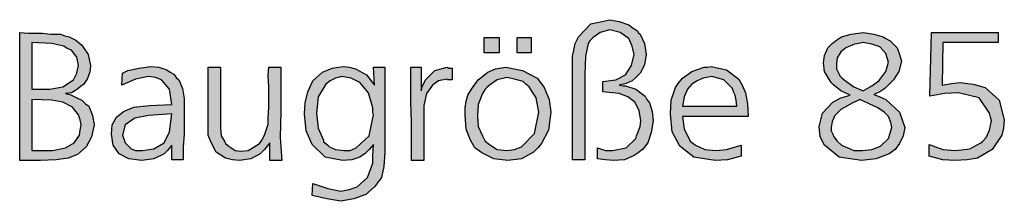
# Model space of a CAD drawing. Units: millimetres. Extents: x -142 to 6994, y -77 to 5141.
# Drawn here: x 528 to 893, y 1408 to 1475 of the extents above; entities that cross this region are included whole.
import ezdxf

# ---------------------------------------------------------------- set-up
doc = ezdxf.new("R2010")
doc.units = ezdxf.units.MM
doc.layers.add('1', color=7, linetype='Continuous')

msp = doc.modelspace()

# ---------------------------------------------------------------- hatches: boundary and pattern name
at = {"layer": '1', "linetype": 'Continuous'}
for points in [[(742.54, 1423.72), (742.54, 1427.81), (745.42, 1426.86), (747.99, 1426.86), (753.12, 1427.81), (756.65, 1431.26), (756.97, 1432.2), (757.61, 1433.77), (758.25, 1435.66), (758.57, 1437.86), (757.93, 1441.63), (756.33, 1444.77), (753.76, 1446.65), (750.56, 1447.91), (747.99, 1448.22), (744.46, 1448.54), (744.46, 1452.31), (749.27, 1452.93), (752.8, 1454.82), (755.04, 1458.27), (756.01, 1462.36), (755.37, 1465.5), (754.08, 1468.33), (750.88, 1470.52), (747.03, 1471.47), (743.5, 1470.52), (740.93, 1468.64), (739.65, 1467.38), (739.01, 1466.44), (738.05, 1461.73), (737.73, 1454.82), (737.73, 1423.41), (733.24, 1423.41), (733.24, 1448.85), (733.24, 1456.39), (733.24, 1459.84), (733.24, 1461.73), (733.56, 1463.3), (734.2, 1466.44), (735.48, 1468.95), (739.97, 1473.67), (747.03, 1475.24), (750.56, 1474.61), (754.08, 1473.35), (755.69, 1472.09), (757.29, 1471.15), (757.61, 1470.52), (758.25, 1469.9), (759.85, 1466.44), (760.5, 1462.36), (759.85, 1458.59), (758.25, 1455.45), (756.65, 1453.88), (755.37, 1452.62), (753.12, 1451.68), (750.56, 1451.05), (751.84, 1450.74), (752.8, 1450.74), (756.65, 1449.48), (760.18, 1446.97), (760.82, 1445.71), (761.78, 1444.45), (762.74, 1441.31), (763.06, 1437.86), (762.42, 1433.46), (761.14, 1429.69), (760.18, 1428.43), (759.21, 1427.18), (757.61, 1425.92), (756.01, 1424.98), (752.48, 1423.41), (748.31, 1423.09), (745.42, 1423.41)], [(700.53, 1468.64), (705.98, 1468.64), (705.98, 1462.99), (700.53, 1462.99)], [(712.71, 1468.64), (717.85, 1468.64), (717.85, 1462.99), (712.71, 1462.99)], [(866.32, 1470.52), (891.01, 1470.52), (891.01, 1466.76), (870.49, 1466.76), (870.17, 1451.05), (873.7, 1451.68), (876.9, 1451.99), (881.71, 1451.36), (886.2, 1450.11), (891.33, 1445.4), (893.26, 1438.17), (892.94, 1435.03), (892.3, 1432.52), (888.77, 1427.18), (883.32, 1424.04), (879.47, 1423.41), (874.98, 1423.09), (870.49, 1423.41), (865.36, 1424.67), (865.36, 1429.06), (870.49, 1427.18), (875.3, 1426.86), (880.43, 1427.49), (884.6, 1429.69), (885.24, 1430.32), (886.52, 1431.58), (887.81, 1434.4), (888.45, 1437.86), (888.13, 1439.11), (887.81, 1440.68), (883.96, 1446.34), (876.26, 1448.22), (871.13, 1447.91), (865.68, 1446.97)], [(602.72, 1457.65), (602.72, 1442.26), (602.72, 1437.86), (602.72, 1435.03), (603.04, 1432.2), (604.32, 1430.01), (604.65, 1429.38), (605.29, 1428.75), (605.61, 1428.43), (606.25, 1428.12), (608.17, 1426.86), (610.42, 1426.55), (612.98, 1426.86), (615.23, 1428.12), (616.19, 1428.75), (617.15, 1429.38), (618.11, 1430.63), (619.08, 1432.52), (619.72, 1434.4), (620.36, 1436.6), (620.36, 1438.8), (620.68, 1442.88), (620.68, 1446.02), (620.68, 1450.42), (620.36, 1454.51), (620.68, 1457.65), (625.17, 1457.65), (625.17, 1441.31), (624.85, 1431.58), (625.49, 1423.09), (621, 1423.09), (621, 1429.69), (619.08, 1427.18), (617.47, 1425.61), (613.95, 1423.72), (609.78, 1423.09), (607.21, 1423.41), (604.65, 1424.04), (601.12, 1426.24), (599.19, 1430.01), (598.23, 1432.52), (598.23, 1436.29), (598.23, 1439.43), (598.23, 1445.71), (598.23, 1457.65)], [(677.12, 1457.65), (677.12, 1448.85), (677.44, 1450.42), (678.72, 1452.93), (682.25, 1456.39), (686.74, 1457.65), (687.38, 1457.33), (688.66, 1457.33), (688.66, 1452.93), (687.06, 1452.93), (686.74, 1453.25), (683.53, 1452.62), (681.29, 1451.05), (679.04, 1447.91), (678.08, 1443.51), (678.08, 1440.37), (678.08, 1435.03), (678.08, 1423.09), (673.59, 1423.09), (673.59, 1429.06), (673.59, 1437.54), (673.27, 1444.77), (673.27, 1451.68), (673.27, 1453.88), (673.27, 1457.65)]]:
    msp.add_hatch(color=3, dxfattribs=at).paths.add_polyline_path(points)
h = msp.add_hatch(color=3, dxfattribs=at)
h.paths.add_polyline_path([(536.02, 1423.09), (528.32, 1423.09), (528.32, 1470.52), (531.53, 1470.21), (536.66, 1470.21), (539.87, 1469.9), (543.4, 1469.9), (545, 1469.27), (546.6, 1468.95), (549.17, 1467.7), (551.41, 1465.81), (553.66, 1462.36), (554.62, 1458.27), (554.3, 1455.76), (553.34, 1453.25), (552.7, 1452.31), (552.05, 1451.36), (550.77, 1450.42), (549.81, 1449.48), (547.56, 1448.22), (545.32, 1447.91), (546.92, 1447.59), (547.56, 1447.28), (549.49, 1446.34), (551.41, 1445.4), (552.7, 1444.14), (553.98, 1443.2), (555.26, 1439.74), (555.9, 1436.29), (554.94, 1431.89), (553.02, 1428.12), (549.81, 1425.29), (546.28, 1424.04), (541.79, 1423.41)])
h.paths.add_polyline_path([(532.81, 1445.71), (532.81, 1426.86), (540.51, 1426.86), (545.32, 1427.81), (548.53, 1429.69), (550.45, 1432.52), (550.77, 1434.4), (551.09, 1436.29), (550.77, 1438.17), (550.13, 1440.06), (547.88, 1442.88), (544.36, 1444.77), (540.19, 1445.4)], flags=16)
h.paths.add_polyline_path([(532.81, 1466.76), (532.81, 1449.48), (536.98, 1449.48), (539.55, 1449.48), (544.36, 1450.42), (548.21, 1452.93), (548.85, 1454.19), (549.49, 1455.45), (549.81, 1456.7), (550.13, 1458.27), (549.49, 1461.42), (547.56, 1463.93), (545.96, 1464.56), (544.68, 1465.5), (540.19, 1466.44)], flags=16)
h = msp.add_hatch(color=3, dxfattribs=at)
h.paths.add_polyline_path([(844.84, 1447.59), (847.08, 1446.65), (849.32, 1445.71), (854.46, 1441), (856.38, 1435.34), (855.74, 1432.2), (854.46, 1429.38), (852.85, 1427.18), (850.61, 1425.61), (845.8, 1423.72), (840.35, 1423.09), (832.01, 1424.35), (826.56, 1428.75), (824.95, 1431.89), (824.63, 1435.66), (825.92, 1440.68), (829.76, 1444.77), (832.65, 1446.34), (836.18, 1447.28), (832.65, 1448.85), (830.08, 1451.05), (829.12, 1451.99), (828.48, 1452.93), (826.56, 1456.08), (826.24, 1459.22), (826.56, 1462.04), (827.84, 1464.87), (828.48, 1465.5), (829.44, 1466.44), (831.05, 1467.7), (832.97, 1468.95), (836.5, 1469.9), (840.99, 1470.52), (844.84, 1469.9), (848.36, 1468.95), (849.32, 1468.33), (850.93, 1467.38), (852.21, 1466.13), (853.49, 1464.87), (854.46, 1462.36), (855.1, 1459.84), (854.13, 1456.08), (852.21, 1452.93), (850.61, 1451.36), (849, 1449.79), (847.08, 1448.54)])
h.paths.add_polyline_path([(839.7, 1445.71), (838.42, 1445.08), (837.14, 1444.45), (832.65, 1441.94), (830.4, 1439.74), (829.44, 1437.54), (829.12, 1435.34), (829.12, 1434.09), (829.76, 1432.83), (830.08, 1431.89), (831.37, 1430.32), (832.97, 1428.75), (835.21, 1427.81), (837.46, 1426.86), (840.67, 1426.86), (844.19, 1427.18), (847.4, 1428.43), (850.29, 1431.26), (851.57, 1435.34), (851.25, 1437.23), (850.29, 1439.43), (848.68, 1441), (846.44, 1442.57), (843.23, 1444.14)], flags=16)
h.paths.add_polyline_path([(840.99, 1448.85), (844.19, 1450.74), (846.76, 1452.62), (849.32, 1456.08), (850.29, 1459.53), (849.32, 1462.67), (847.08, 1465.18), (844.19, 1466.13), (840.99, 1466.76), (839.38, 1466.44), (837.78, 1466.13), (834.57, 1464.87), (832.65, 1463.3), (831.37, 1461.1), (831.05, 1458.9), (831.05, 1457.02), (832.01, 1455.13), (832.33, 1454.51), (832.97, 1453.88), (833.93, 1452.93), (835.21, 1451.99), (837.46, 1450.42)], flags=16)
h = msp.add_hatch(color=3, dxfattribs=at)
h.paths.add_polyline_path([(588.93, 1423.41), (584.76, 1423.41), (584.76, 1428.75), (583.16, 1426.86), (581.88, 1425.61), (578.03, 1423.72), (573.54, 1423.09), (568.73, 1423.72), (565.2, 1425.61), (562.96, 1428.75), (562.32, 1432.83), (562.64, 1436.29), (564.24, 1439.11), (566.81, 1441.31), (570.65, 1442.88), (576.43, 1443.51), (584.76, 1443.83), (583.8, 1449.48), (580.92, 1452.93), (578.67, 1453.88), (576.1, 1454.19), (571.29, 1453.25), (566.16, 1451.05), (566.48, 1455.45), (567.13, 1455.76), (568.41, 1456.39), (572.58, 1457.33), (576.75, 1457.96), (579.95, 1457.65), (582.84, 1456.7), (584.12, 1455.76), (585.4, 1455.13), (586.37, 1453.88), (587.33, 1452.93), (588.61, 1449.79), (589.25, 1446.02), (589.25, 1444.45), (589.25, 1439.43), (589.25, 1432.83), (588.93, 1428.12)])
h.paths.add_polyline_path([(584.76, 1440.37), (576.1, 1439.74), (570.97, 1438.8), (567.45, 1436.29), (566.48, 1432.52), (567.45, 1429.69), (569.69, 1427.49), (571.29, 1426.86), (573.86, 1426.86), (578.03, 1427.49), (581.88, 1429.69), (583.8, 1433.77)], flags=16)
h = msp.add_hatch(color=3, dxfattribs=at)
h.paths.add_polyline_path([(659.8, 1451.05), (659.48, 1457.65), (663.65, 1457.65), (663.65, 1426.24), (663.33, 1420.9), (662.37, 1416.81), (659.8, 1413.36), (656.6, 1410.53), (652.11, 1408.96), (647.3, 1408.02), (642.17, 1408.96), (636.71, 1410.22), (637.03, 1414.61), (642.49, 1412.73), (647.3, 1411.79), (650.5, 1412.42), (653.39, 1413.36), (657.24, 1416.81), (659.16, 1422.15), (659.16, 1424.67), (659.48, 1429.06), (657.88, 1427.18), (656.28, 1425.61), (655.31, 1424.98), (654.35, 1424.35), (651.46, 1423.41), (647.94, 1423.09), (641.52, 1424.35), (636.71, 1429.06), (634.47, 1434.09), (633.83, 1440.37), (634.15, 1444.45), (635.11, 1448.54), (637.03, 1452.62), (640.56, 1455.76), (644.09, 1457.33), (648.26, 1457.96), (650.5, 1457.65), (652.75, 1457.02), (656.92, 1454.82)])
h.paths.add_polyline_path([(647.62, 1454.19), (646.33, 1453.88), (645.37, 1453.56), (643.45, 1452.62), (641.84, 1451.36), (638.96, 1446.65), (638.32, 1440.68), (638.96, 1435.03), (640.88, 1430.63), (640.88, 1430.01), (641.84, 1429.38), (642.49, 1428.75), (643.13, 1428.12), (645.37, 1427.18), (648.58, 1426.86), (650.82, 1426.86), (653.07, 1427.81), (657.88, 1432.2), (659.48, 1440.06), (659.16, 1441), (659.16, 1442.57), (657.56, 1448.22), (654.35, 1451.99), (651.14, 1453.56)], flags=16)
h = msp.add_hatch(color=3, dxfattribs=at)
h.paths.add_polyline_path([(708.55, 1457.65), (714.64, 1456.39), (720.09, 1453.56), (721.37, 1451.99), (722.66, 1450.11), (724.58, 1445.71), (725.22, 1441), (724.26, 1434.4), (721.69, 1429.38), (720.41, 1427.81), (718.81, 1426.24), (714.32, 1423.72), (709.19, 1423.09), (704.06, 1423.72), (699.57, 1425.92), (697, 1427.81), (695.4, 1430.63), (693.79, 1434.72), (693.47, 1440.06), (693.47, 1442.57), (693.79, 1445.08), (694.44, 1447.28), (695.72, 1449.48), (698.28, 1452.93), (701.81, 1455.76), (704.7, 1457.02)])
h.paths.add_polyline_path([(708.87, 1453.88), (705.34, 1452.93), (702.45, 1451.05), (701.49, 1450.11), (700.85, 1449.48), (700.21, 1448.54), (699.89, 1447.91), (698.28, 1443.83), (697.96, 1439.74), (698.28, 1435.66), (699.89, 1432.2), (700.85, 1430.32), (702.45, 1429.06), (705.34, 1427.18), (708.87, 1426.86), (711.75, 1427.18), (714.32, 1428.12), (719.13, 1433.15), (720.73, 1441), (719.77, 1446.34), (717.2, 1450.42), (715.92, 1451.36), (714.96, 1452.31), (711.75, 1453.25)], flags=16)
h = msp.add_hatch(color=3, dxfattribs=at)
h.paths.add_polyline_path([(798.34, 1439.43), (773.96, 1439.43), (774.61, 1434.72), (776.21, 1431.58), (776.85, 1430.32), (778.78, 1428.75), (782.3, 1427.18), (786.47, 1426.86), (790.32, 1427.18), (795.77, 1428.75), (795.77, 1424.67), (790.64, 1423.41), (786.15, 1423.09), (778.13, 1424.35), (773, 1428.43), (770.12, 1433.77), (769.48, 1440.37), (769.8, 1445.4), (771.4, 1450.11), (772.36, 1451.68), (773.96, 1453.56), (777.49, 1456.08), (781.98, 1457.65), (783.26, 1457.65), (784.55, 1457.96), (790.32, 1456.7), (794.81, 1453.25), (796.09, 1451.05), (797.37, 1448.22), (798.02, 1444.14)])
h.paths.add_polyline_path([(773.96, 1443.2), (794.17, 1443.2), (793.85, 1445.4), (793.53, 1447.28), (792.88, 1448.54), (792.56, 1449.79), (790.96, 1451.36), (789.36, 1452.93), (787.11, 1453.56), (784.87, 1454.19), (781.66, 1453.56), (779.42, 1452.62), (779.1, 1452.31), (778.45, 1451.99), (777.81, 1451.68), (777.49, 1451.36), (776.53, 1450.42), (775.89, 1449.48), (774.61, 1446.65)], flags=16)

# ---------------------------------------------------------------- linework, layer by layer
at = {"layer": '1', "color": 3, "linetype": 'Continuous'}
for p, q in [((739.97, 1473.67), (747.03, 1475.24)), ((747.03, 1475.24), (750.56, 1474.61)), ((750.56, 1474.61), (754.08, 1473.35)), ((735.48, 1468.95), (739.97, 1473.67)), ((747.03, 1471.47), (743.5, 1470.52)), ((750.88, 1470.52), (747.03, 1471.47)), ((754.08, 1473.35), (755.69, 1472.09)), ((755.69, 1472.09), (757.29, 1471.15)), ((757.29, 1471.15), (757.61, 1470.52)), ((528.32, 1470.52), (531.53, 1470.21)), ((528.32, 1423.09), (528.32, 1470.52)), ((531.53, 1470.21), (536.66, 1470.21)), ((536.66, 1470.21), (539.87, 1469.9)), ((539.87, 1469.9), (543.4, 1469.9)), ((543.4, 1469.9), (545, 1469.27)), ((545, 1469.27), (546.6, 1468.95)), ((546.6, 1468.95), (549.17, 1467.7)), ((549.17, 1467.7), (551.41, 1465.81)), ((700.53, 1462.99), (700.53, 1468.64)), ((700.53, 1468.64), (705.98, 1468.64)), ((705.98, 1468.64), (705.98, 1462.99)), ((712.71, 1462.99), (712.71, 1468.64)), ((712.71, 1468.64), (717.85, 1468.64)), ((717.85, 1468.64), (717.85, 1462.99)), ((734.2, 1466.44), (735.48, 1468.95)), ((739.65, 1467.38), (739.01, 1466.44)), ((740.93, 1468.64), (739.65, 1467.38)), ((743.5, 1470.52), (740.93, 1468.64)), ((754.08, 1468.33), (750.88, 1470.52)), ((755.37, 1465.5), (754.08, 1468.33)), ((757.61, 1470.52), (758.25, 1469.9)), ((758.25, 1469.9), (759.85, 1466.44)), ((829.44, 1466.44), (831.05, 1467.7)), ((831.05, 1467.7), (832.97, 1468.95)), ((832.97, 1468.95), (836.5, 1469.9)), ((836.5, 1469.9), (840.99, 1470.52)), ((840.99, 1470.52), (844.84, 1469.9)), ((844.84, 1469.9), (848.36, 1468.95)), ((848.36, 1468.95), (849.32, 1468.33)), ((849.32, 1468.33), (850.93, 1467.38)), ((850.93, 1467.38), (852.21, 1466.13)), ((865.68, 1446.97), (866.32, 1470.52)), ((866.32, 1470.52), (891.01, 1470.52)), ((891.01, 1470.52), (891.01, 1466.76)), ((540.19, 1466.44), (532.81, 1466.76)), ((532.81, 1466.76), (532.81, 1449.48)), ((544.68, 1465.5), (540.19, 1466.44)), ((545.96, 1464.56), (544.68, 1465.5)), ((547.56, 1463.93), (545.96, 1464.56)), ((549.49, 1461.42), (547.56, 1463.93)), ((551.41, 1465.81), (553.66, 1462.36)), ((733.56, 1463.3), (734.2, 1466.44)), ((739.01, 1466.44), (738.05, 1461.73)), ((756.01, 1462.36), (755.37, 1465.5)), ((759.85, 1466.44), (760.5, 1462.36)), ((826.56, 1462.04), (827.84, 1464.87)), ((827.84, 1464.87), (828.48, 1465.5)), ((828.48, 1465.5), (829.44, 1466.44)), ((834.57, 1464.87), (832.65, 1463.3)), ((837.78, 1466.13), (834.57, 1464.87)), ((839.38, 1466.44), (837.78, 1466.13)), ((840.99, 1466.76), (839.38, 1466.44)), ((844.19, 1466.13), (840.99, 1466.76)), ((847.08, 1465.18), (844.19, 1466.13)), ((849.32, 1462.67), (847.08, 1465.18)), ((852.21, 1466.13), (853.49, 1464.87)), ((853.49, 1464.87), (854.46, 1462.36)), ((870.49, 1466.76), (870.17, 1451.05)), ((891.01, 1466.76), (870.49, 1466.76)), ((550.13, 1458.27), (549.49, 1461.42)), ((553.66, 1462.36), (554.62, 1458.27)), ((705.98, 1462.99), (700.53, 1462.99)), ((717.85, 1462.99), (712.71, 1462.99)), ((733.24, 1461.73), (733.56, 1463.3)), ((733.24, 1459.84), (733.24, 1461.73)), ((733.24, 1456.39), (733.24, 1459.84)), ((738.05, 1461.73), (737.73, 1454.82)), ((755.04, 1458.27), (756.01, 1462.36)), ((760.5, 1462.36), (759.85, 1458.59)), ((826.24, 1459.22), (826.56, 1462.04)), ((831.37, 1461.1), (831.05, 1458.9)), ((832.65, 1463.3), (831.37, 1461.1)), ((850.29, 1459.53), (849.32, 1462.67)), ((855.1, 1459.84), (854.13, 1456.08)), ((854.46, 1462.36), (855.1, 1459.84)), ((549.49, 1455.45), (549.81, 1456.7)), ((549.81, 1456.7), (550.13, 1458.27)), ((554.62, 1458.27), (554.3, 1455.76)), ((567.13, 1455.76), (568.41, 1456.39)), ((568.41, 1456.39), (572.58, 1457.33)), ((572.58, 1457.33), (576.75, 1457.96)), ((576.75, 1457.96), (579.95, 1457.65)), ((579.95, 1457.65), (582.84, 1456.7)), ((582.84, 1456.7), (584.12, 1455.76)), ((598.23, 1457.65), (602.72, 1457.65)), ((598.23, 1445.71), (598.23, 1457.65)), ((602.72, 1457.65), (602.72, 1442.26)), ((620.36, 1454.51), (620.68, 1457.65)), ((620.68, 1457.65), (625.17, 1457.65)), ((625.17, 1457.65), (625.17, 1441.31)), ((640.56, 1455.76), (644.09, 1457.33)), ((644.09, 1457.33), (648.26, 1457.96)), ((648.26, 1457.96), (650.5, 1457.65)), ((650.5, 1457.65), (652.75, 1457.02)), ((652.75, 1457.02), (656.92, 1454.82)), ((659.48, 1457.65), (663.65, 1457.65)), ((659.8, 1451.05), (659.48, 1457.65)), ((663.65, 1457.65), (663.65, 1426.24)), ((673.27, 1457.65), (677.12, 1457.65)), ((673.27, 1453.88), (673.27, 1457.65)), ((677.12, 1457.65), (677.12, 1448.85)), ((678.72, 1452.93), (682.25, 1456.39)), ((682.25, 1456.39), (686.74, 1457.65)), ((686.74, 1457.65), (687.38, 1457.33)), ((687.38, 1457.33), (688.66, 1457.33)), ((688.66, 1457.33), (688.66, 1452.93)), ((701.81, 1455.76), (704.7, 1457.02)), ((704.7, 1457.02), (708.55, 1457.65)), ((708.55, 1457.65), (714.64, 1456.39)), ((714.64, 1456.39), (720.09, 1453.56)), ((733.24, 1448.85), (733.24, 1456.39)), ((752.8, 1454.82), (755.04, 1458.27)), ((759.85, 1458.59), (758.25, 1455.45)), ((777.49, 1456.08), (781.98, 1457.65)), ((781.98, 1457.65), (783.26, 1457.65)), ((783.26, 1457.65), (784.55, 1457.96)), ((784.55, 1457.96), (790.32, 1456.7)), ((790.32, 1456.7), (794.81, 1453.25)), ((826.56, 1456.08), (826.24, 1459.22)), ((831.05, 1458.9), (831.05, 1457.02)), ((831.05, 1457.02), (832.01, 1455.13)), ((849.32, 1456.08), (850.29, 1459.53)), ((544.36, 1450.42), (548.21, 1452.93)), ((548.21, 1452.93), (548.85, 1454.19)), ((548.85, 1454.19), (549.49, 1455.45)), ((553.34, 1453.25), (552.7, 1452.31)), ((554.3, 1455.76), (553.34, 1453.25)), ((566.16, 1451.05), (566.48, 1455.45)), ((571.29, 1453.25), (566.16, 1451.05)), ((566.48, 1455.45), (567.13, 1455.76)), ((576.1, 1454.19), (571.29, 1453.25)), ((578.67, 1453.88), (576.1, 1454.19)), ((580.92, 1452.93), (578.67, 1453.88)), ((583.8, 1449.48), (580.92, 1452.93)), ((584.12, 1455.76), (585.4, 1455.13)), ((585.4, 1455.13), (586.37, 1453.88)), ((586.37, 1453.88), (587.33, 1452.93)), ((587.33, 1452.93), (588.61, 1449.79)), ((620.68, 1450.42), (620.36, 1454.51)), ((635.11, 1448.54), (637.03, 1452.62)), ((637.03, 1452.62), (640.56, 1455.76)), ((643.45, 1452.62), (641.84, 1451.36)), ((645.37, 1453.56), (643.45, 1452.62)), ((646.33, 1453.88), (645.37, 1453.56)), ((647.62, 1454.19), (646.33, 1453.88)), ((651.14, 1453.56), (647.62, 1454.19)), ((654.35, 1451.99), (651.14, 1453.56)), ((656.92, 1454.82), (659.8, 1451.05)), ((673.27, 1451.68), (673.27, 1453.88)), ((677.44, 1450.42), (678.72, 1452.93)), ((683.53, 1452.62), (681.29, 1451.05)), ((686.74, 1453.25), (683.53, 1452.62)), ((687.06, 1452.93), (686.74, 1453.25)), ((688.66, 1452.93), (687.06, 1452.93)), ((695.72, 1449.48), (698.28, 1452.93)), ((698.28, 1452.93), (701.81, 1455.76)), ((705.34, 1452.93), (702.45, 1451.05)), ((708.87, 1453.88), (705.34, 1452.93)), ((711.75, 1453.25), (708.87, 1453.88)), ((714.96, 1452.31), (711.75, 1453.25)), ((720.09, 1453.56), (721.37, 1451.99)), ((737.73, 1454.82), (737.73, 1423.41)), ((744.46, 1452.31), (749.27, 1452.93)), ((749.27, 1452.93), (752.8, 1454.82)), ((755.37, 1452.62), (753.12, 1451.68)), ((756.65, 1453.88), (755.37, 1452.62)), ((758.25, 1455.45), (756.65, 1453.88)), ((772.36, 1451.68), (773.96, 1453.56)), ((773.96, 1453.56), (777.49, 1456.08)), ((779.42, 1452.62), (779.1, 1452.31)), ((781.66, 1453.56), (779.42, 1452.62)), ((784.87, 1454.19), (781.66, 1453.56)), ((787.11, 1453.56), (784.87, 1454.19)), ((789.36, 1452.93), (787.11, 1453.56)), ((790.96, 1451.36), (789.36, 1452.93)), ((794.81, 1453.25), (796.09, 1451.05)), ((828.48, 1452.93), (826.56, 1456.08)), ((829.12, 1451.99), (828.48, 1452.93)), ((832.01, 1455.13), (832.33, 1454.51)), ((832.33, 1454.51), (832.97, 1453.88)), ((832.97, 1453.88), (833.93, 1452.93)), ((833.93, 1452.93), (835.21, 1451.99)), ((844.19, 1450.74), (846.76, 1452.62)), ((846.76, 1452.62), (849.32, 1456.08)), ((852.21, 1452.93), (850.61, 1451.36)), ((854.13, 1456.08), (852.21, 1452.93)), ((532.81, 1449.48), (536.98, 1449.48)), ((536.98, 1449.48), (539.55, 1449.48)), ((539.55, 1449.48), (544.36, 1450.42)), ((549.81, 1449.48), (547.56, 1448.22)), ((550.77, 1450.42), (549.81, 1449.48)), ((552.05, 1451.36), (550.77, 1450.42)), ((552.7, 1452.31), (552.05, 1451.36)), ((584.76, 1443.83), (583.8, 1449.48)), ((588.61, 1449.79), (589.25, 1446.02)), ((620.68, 1446.02), (620.68, 1450.42)), ((641.84, 1451.36), (638.96, 1446.65)), ((657.56, 1448.22), (654.35, 1451.99)), ((673.27, 1444.77), (673.27, 1451.68)), ((677.12, 1448.85), (677.44, 1450.42)), ((681.29, 1451.05), (679.04, 1447.91)), ((694.44, 1447.28), (695.72, 1449.48)), ((700.85, 1449.48), (700.21, 1448.54)), ((701.49, 1450.11), (700.85, 1449.48)), ((702.45, 1451.05), (701.49, 1450.11)), ((715.92, 1451.36), (714.96, 1452.31)), ((717.2, 1450.42), (715.92, 1451.36)), ((719.77, 1446.34), (717.2, 1450.42)), ((721.37, 1451.99), (722.66, 1450.11)), ((722.66, 1450.11), (724.58, 1445.71)), ((733.24, 1423.41), (733.24, 1448.85)), ((744.46, 1448.54), (744.46, 1452.31)), ((753.12, 1451.68), (750.56, 1451.05)), ((750.56, 1451.05), (751.84, 1450.74)), ((751.84, 1450.74), (752.8, 1450.74)), ((752.8, 1450.74), (756.65, 1449.48)), ((756.65, 1449.48), (760.18, 1446.97)), ((769.8, 1445.4), (771.4, 1450.11)), ((771.4, 1450.11), (772.36, 1451.68)), ((775.89, 1449.48), (774.61, 1446.65)), ((776.53, 1450.42), (775.89, 1449.48)), ((777.49, 1451.36), (776.53, 1450.42)), ((777.81, 1451.68), (777.49, 1451.36)), ((778.45, 1451.99), (777.81, 1451.68)), ((779.1, 1452.31), (778.45, 1451.99)), ((792.56, 1449.79), (790.96, 1451.36)), ((792.88, 1448.54), (792.56, 1449.79)), ((796.09, 1451.05), (797.37, 1448.22)), ((830.08, 1451.05), (829.12, 1451.99)), ((832.65, 1448.85), (830.08, 1451.05)), ((836.18, 1447.28), (832.65, 1448.85)), ((835.21, 1451.99), (837.46, 1450.42)), ((837.46, 1450.42), (840.99, 1448.85)), ((840.99, 1448.85), (844.19, 1450.74)), ((849, 1449.79), (847.08, 1448.54)), ((850.61, 1451.36), (849, 1449.79)), ((870.17, 1451.05), (873.7, 1451.68)), ((873.7, 1451.68), (876.9, 1451.99)), ((876.9, 1451.99), (881.71, 1451.36)), ((881.71, 1451.36), (886.2, 1450.11)), ((886.2, 1450.11), (891.33, 1445.4)), ((540.19, 1445.4), (532.81, 1445.71)), ((532.81, 1445.71), (532.81, 1426.86)), ((544.36, 1444.77), (540.19, 1445.4)), ((547.56, 1448.22), (545.32, 1447.91)), ((545.32, 1447.91), (546.92, 1447.59)), ((546.92, 1447.59), (547.56, 1447.28)), ((547.56, 1447.28), (549.49, 1446.34)), ((549.49, 1446.34), (551.41, 1445.4)), ((551.41, 1445.4), (552.7, 1444.14)), ((589.25, 1446.02), (589.25, 1444.45)), ((598.23, 1439.43), (598.23, 1445.71)), ((620.68, 1442.88), (620.68, 1446.02)), ((634.15, 1444.45), (635.11, 1448.54)), ((638.96, 1446.65), (638.32, 1440.68)), ((659.16, 1442.57), (657.56, 1448.22)), ((679.04, 1447.91), (678.08, 1443.51)), ((693.79, 1445.08), (694.44, 1447.28)), ((699.89, 1447.91), (698.28, 1443.83)), ((700.21, 1448.54), (699.89, 1447.91)), ((720.73, 1441), (719.77, 1446.34)), ((724.58, 1445.71), (725.22, 1441)), ((747.99, 1448.22), (744.46, 1448.54)), ((750.56, 1447.91), (747.99, 1448.22)), ((753.76, 1446.65), (750.56, 1447.91)), ((756.33, 1444.77), (753.76, 1446.65)), ((760.18, 1446.97), (760.82, 1445.71)), ((760.82, 1445.71), (761.78, 1444.45)), ((769.48, 1440.37), (769.8, 1445.4)), ((774.61, 1446.65), (773.96, 1443.2)), ((793.53, 1447.28), (792.88, 1448.54)), ((793.85, 1445.4), (793.53, 1447.28)), ((794.17, 1443.2), (793.85, 1445.4)), ((797.37, 1448.22), (798.02, 1444.14)), ((829.76, 1444.77), (832.65, 1446.34)), ((832.65, 1446.34), (836.18, 1447.28)), ((839.7, 1445.71), (838.42, 1445.08)), ((843.23, 1444.14), (839.7, 1445.71)), ((847.08, 1448.54), (844.84, 1447.59)), ((844.84, 1447.59), (847.08, 1446.65)), ((847.08, 1446.65), (849.32, 1445.71)), ((849.32, 1445.71), (854.46, 1441)), ((871.13, 1447.91), (865.68, 1446.97)), ((876.26, 1448.22), (871.13, 1447.91)), ((883.96, 1446.34), (876.26, 1448.22)), ((887.81, 1440.68), (883.96, 1446.34)), ((891.33, 1445.4), (893.26, 1438.17)), ((547.88, 1442.88), (544.36, 1444.77)), ((550.13, 1440.06), (547.88, 1442.88)), ((552.7, 1444.14), (553.98, 1443.2)), ((553.98, 1443.2), (555.26, 1439.74)), ((566.81, 1441.31), (570.65, 1442.88)), ((570.65, 1442.88), (576.43, 1443.51)), ((576.43, 1443.51), (584.76, 1443.83)), ((589.25, 1444.45), (589.25, 1439.43)), ((602.72, 1442.26), (602.72, 1437.86)), ((620.36, 1438.8), (620.68, 1442.88)), ((633.83, 1440.37), (634.15, 1444.45)), ((659.16, 1441), (659.16, 1442.57)), ((673.59, 1437.54), (673.27, 1444.77)), ((678.08, 1443.51), (678.08, 1440.37)), ((693.47, 1442.57), (693.79, 1445.08)), ((693.47, 1440.06), (693.47, 1442.57)), ((698.28, 1443.83), (697.96, 1439.74)), ((757.93, 1441.63), (756.33, 1444.77)), ((758.57, 1437.86), (757.93, 1441.63)), ((761.78, 1444.45), (762.74, 1441.31)), ((773.96, 1443.2), (794.17, 1443.2)), ((798.02, 1444.14), (798.34, 1439.43)), ((825.92, 1440.68), (829.76, 1444.77)), ((832.65, 1441.94), (830.4, 1439.74)), ((837.14, 1444.45), (832.65, 1441.94)), ((838.42, 1445.08), (837.14, 1444.45)), ((846.44, 1442.57), (843.23, 1444.14)), ((848.68, 1441), (846.44, 1442.57)), ((550.77, 1438.17), (550.13, 1440.06)), ((551.09, 1436.29), (550.77, 1438.17)), ((555.26, 1439.74), (555.9, 1436.29)), ((562.64, 1436.29), (564.24, 1439.11)), ((564.24, 1439.11), (566.81, 1441.31)), ((570.97, 1438.8), (567.45, 1436.29)), ((576.1, 1439.74), (570.97, 1438.8)), ((584.76, 1440.37), (576.1, 1439.74)), ((583.8, 1433.77), (584.76, 1440.37)), ((589.25, 1439.43), (589.25, 1432.83)), ((598.23, 1436.29), (598.23, 1439.43)), ((602.72, 1437.86), (602.72, 1435.03)), ((620.36, 1436.6), (620.36, 1438.8)), ((625.17, 1441.31), (624.85, 1431.58)), ((634.47, 1434.09), (633.83, 1440.37)), ((638.32, 1440.68), (638.96, 1435.03)), ((657.88, 1432.2), (659.48, 1440.06)), ((659.48, 1440.06), (659.16, 1441)), ((678.08, 1440.37), (678.08, 1435.03)), ((693.79, 1434.72), (693.47, 1440.06)), ((697.96, 1439.74), (698.28, 1435.66)), ((719.13, 1433.15), (720.73, 1441)), ((725.22, 1441), (724.26, 1434.4)), ((758.25, 1435.66), (758.57, 1437.86)), ((763.06, 1437.86), (762.42, 1433.46)), ((762.74, 1441.31), (763.06, 1437.86)), ((770.12, 1433.77), (769.48, 1440.37)), ((773.96, 1439.43), (774.61, 1434.72)), ((798.34, 1439.43), (773.96, 1439.43)), ((824.63, 1435.66), (825.92, 1440.68)), ((830.4, 1439.74), (829.44, 1437.54)), ((850.29, 1439.43), (848.68, 1441)), ((851.25, 1437.23), (850.29, 1439.43)), ((854.46, 1441), (856.38, 1435.34)), ((888.13, 1439.11), (887.81, 1440.68)), ((887.81, 1434.4), (888.45, 1437.86)), ((888.45, 1437.86), (888.13, 1439.11)), ((893.26, 1438.17), (892.94, 1435.03)), ((550.45, 1432.52), (550.77, 1434.4)), ((550.77, 1434.4), (551.09, 1436.29)), ((555.9, 1436.29), (554.94, 1431.89)), ((562.32, 1432.83), (562.64, 1436.29)), ((567.45, 1436.29), (566.48, 1432.52)), ((598.23, 1432.52), (598.23, 1436.29)), ((602.72, 1435.03), (603.04, 1432.2)), ((619.08, 1432.52), (619.72, 1434.4)), ((619.72, 1434.4), (620.36, 1436.6)), ((638.96, 1435.03), (640.88, 1430.63)), ((673.59, 1429.06), (673.59, 1437.54)), ((678.08, 1435.03), (678.08, 1423.09)), ((695.4, 1430.63), (693.79, 1434.72)), ((698.28, 1435.66), (699.89, 1432.2)), ((724.26, 1434.4), (721.69, 1429.38)), ((757.61, 1433.77), (758.25, 1435.66)), ((774.61, 1434.72), (776.21, 1431.58)), ((824.95, 1431.89), (824.63, 1435.66)), ((829.44, 1437.54), (829.12, 1435.34)), ((829.12, 1435.34), (829.12, 1434.09)), ((850.29, 1431.26), (851.57, 1435.34)), ((851.57, 1435.34), (851.25, 1437.23)), ((856.38, 1435.34), (855.74, 1432.2)), ((886.52, 1431.58), (887.81, 1434.4)), ((892.94, 1435.03), (892.3, 1432.52)), ((548.53, 1429.69), (550.45, 1432.52)), ((554.94, 1431.89), (553.02, 1428.12)), ((562.96, 1428.75), (562.32, 1432.83)), ((566.48, 1432.52), (567.45, 1429.69)), ((581.88, 1429.69), (583.8, 1433.77)), ((589.25, 1432.83), (588.93, 1428.12)), ((599.19, 1430.01), (598.23, 1432.52)), ((603.04, 1432.2), (604.32, 1430.01)), ((617.15, 1429.38), (618.11, 1430.63)), ((618.11, 1430.63), (619.08, 1432.52)), ((624.85, 1431.58), (625.49, 1423.09)), ((636.71, 1429.06), (634.47, 1434.09)), ((640.88, 1430.63), (640.88, 1430.01)), ((653.07, 1427.81), (657.88, 1432.2)), ((697, 1427.81), (695.4, 1430.63)), ((699.89, 1432.2), (700.85, 1430.32)), ((714.32, 1428.12), (719.13, 1433.15)), ((753.12, 1427.81), (756.65, 1431.26)), ((756.65, 1431.26), (756.97, 1432.2)), ((756.97, 1432.2), (757.61, 1433.77)), ((762.42, 1433.46), (761.14, 1429.69)), ((773, 1428.43), (770.12, 1433.77)), ((776.21, 1431.58), (776.85, 1430.32)), ((826.56, 1428.75), (824.95, 1431.89)), ((829.12, 1434.09), (829.76, 1432.83)), ((829.76, 1432.83), (830.08, 1431.89)), ((830.08, 1431.89), (831.37, 1430.32)), ((847.4, 1428.43), (850.29, 1431.26)), ((855.74, 1432.2), (854.46, 1429.38)), ((885.24, 1430.32), (886.52, 1431.58)), ((892.3, 1432.52), (888.77, 1427.18)), ((540.51, 1426.86), (545.32, 1427.81)), ((545.32, 1427.81), (548.53, 1429.69)), ((553.02, 1428.12), (549.81, 1425.29)), ((565.2, 1425.61), (562.96, 1428.75)), ((567.45, 1429.69), (569.69, 1427.49)), ((569.69, 1427.49), (571.29, 1426.86)), ((573.86, 1426.86), (578.03, 1427.49)), ((578.03, 1427.49), (581.88, 1429.69)), ((584.76, 1428.75), (583.16, 1426.86)), ((584.76, 1423.41), (584.76, 1428.75)), ((588.93, 1428.12), (588.93, 1423.41)), ((601.12, 1426.24), (599.19, 1430.01)), ((604.32, 1430.01), (604.65, 1429.38)), ((604.65, 1429.38), (605.29, 1428.75)), ((605.29, 1428.75), (605.61, 1428.43)), ((605.61, 1428.43), (606.25, 1428.12)), ((606.25, 1428.12), (608.17, 1426.86)), ((612.98, 1426.86), (615.23, 1428.12)), ((615.23, 1428.12), (616.19, 1428.75)), ((616.19, 1428.75), (617.15, 1429.38)), ((619.08, 1427.18), (617.47, 1425.61)), ((621, 1429.69), (619.08, 1427.18)), ((621, 1423.09), (621, 1429.69)), ((641.52, 1424.35), (636.71, 1429.06)), ((640.88, 1430.01), (641.84, 1429.38)), ((641.84, 1429.38), (642.49, 1428.75)), ((642.49, 1428.75), (643.13, 1428.12)), ((643.13, 1428.12), (645.37, 1427.18)), ((645.37, 1427.18), (648.58, 1426.86)), ((650.82, 1426.86), (653.07, 1427.81)), ((657.88, 1427.18), (656.28, 1425.61)), ((659.48, 1429.06), (657.88, 1427.18)), ((659.16, 1424.67), (659.48, 1429.06)), ((673.59, 1423.09), (673.59, 1429.06)), ((699.57, 1425.92), (697, 1427.81)), ((700.85, 1430.32), (702.45, 1429.06)), ((702.45, 1429.06), (705.34, 1427.18)), ((705.34, 1427.18), (708.87, 1426.86)), ((708.87, 1426.86), (711.75, 1427.18)), ((711.75, 1427.18), (714.32, 1428.12)), ((720.41, 1427.81), (718.81, 1426.24)), ((721.69, 1429.38), (720.41, 1427.81)), ((742.54, 1427.81), (745.42, 1426.86)), ((742.54, 1423.72), (742.54, 1427.81)), ((747.99, 1426.86), (753.12, 1427.81)), ((759.21, 1427.18), (757.61, 1425.92)), ((760.18, 1428.43), (759.21, 1427.18)), ((761.14, 1429.69), (760.18, 1428.43)), ((778.13, 1424.35), (773, 1428.43)), ((776.85, 1430.32), (778.78, 1428.75)), ((778.78, 1428.75), (782.3, 1427.18)), ((782.3, 1427.18), (786.47, 1426.86)), ((786.47, 1426.86), (790.32, 1427.18)), ((790.32, 1427.18), (795.77, 1428.75)), ((795.77, 1428.75), (795.77, 1424.67)), ((832.01, 1424.35), (826.56, 1428.75)), ((831.37, 1430.32), (832.97, 1428.75)), ((832.97, 1428.75), (835.21, 1427.81)), ((835.21, 1427.81), (837.46, 1426.86)), ((840.67, 1426.86), (844.19, 1427.18)), ((844.19, 1427.18), (847.4, 1428.43)), ((852.85, 1427.18), (850.61, 1425.61)), ((854.46, 1429.38), (852.85, 1427.18)), ((865.36, 1429.06), (870.49, 1427.18)), ((865.36, 1424.67), (865.36, 1429.06)), ((870.49, 1427.18), (875.3, 1426.86)), ((875.3, 1426.86), (880.43, 1427.49)), ((880.43, 1427.49), (884.6, 1429.69)), ((888.77, 1427.18), (883.32, 1424.04)), ((884.6, 1429.69), (885.24, 1430.32)), ((532.81, 1426.86), (540.51, 1426.86)), ((541.79, 1423.41), (536.02, 1423.09)), ((546.28, 1424.04), (541.79, 1423.41)), ((549.81, 1425.29), (546.28, 1424.04)), ((568.73, 1423.72), (565.2, 1425.61)), ((573.54, 1423.09), (568.73, 1423.72)), ((571.29, 1426.86), (573.86, 1426.86)), ((578.03, 1423.72), (573.54, 1423.09)), ((581.88, 1425.61), (578.03, 1423.72)), ((583.16, 1426.86), (581.88, 1425.61)), ((588.93, 1423.41), (584.76, 1423.41)), ((604.65, 1424.04), (601.12, 1426.24)), ((607.21, 1423.41), (604.65, 1424.04)), ((609.78, 1423.09), (607.21, 1423.41)), ((608.17, 1426.86), (610.42, 1426.55)), ((613.95, 1423.72), (609.78, 1423.09)), ((610.42, 1426.55), (612.98, 1426.86)), ((617.47, 1425.61), (613.95, 1423.72)), ((647.94, 1423.09), (641.52, 1424.35)), ((651.46, 1423.41), (647.94, 1423.09)), ((648.58, 1426.86), (650.82, 1426.86)), ((654.35, 1424.35), (651.46, 1423.41)), ((655.31, 1424.98), (654.35, 1424.35)), ((656.28, 1425.61), (655.31, 1424.98)), ((659.16, 1422.15), (659.16, 1424.67)), ((663.65, 1426.24), (663.33, 1420.9)), ((704.06, 1423.72), (699.57, 1425.92)), ((709.19, 1423.09), (704.06, 1423.72)), ((714.32, 1423.72), (709.19, 1423.09)), ((718.81, 1426.24), (714.32, 1423.72)), ((737.73, 1423.41), (733.24, 1423.41)), ((745.42, 1423.41), (742.54, 1423.72)), ((745.42, 1426.86), (747.99, 1426.86)), ((748.31, 1423.09), (745.42, 1423.41)), ((752.48, 1423.41), (748.31, 1423.09)), ((756.01, 1424.98), (752.48, 1423.41)), ((757.61, 1425.92), (756.01, 1424.98)), ((786.15, 1423.09), (778.13, 1424.35)), ((790.64, 1423.41), (786.15, 1423.09)), ((795.77, 1424.67), (790.64, 1423.41)), ((840.35, 1423.09), (832.01, 1424.35)), ((837.46, 1426.86), (840.67, 1426.86)), ((845.8, 1423.72), (840.35, 1423.09)), ((850.61, 1425.61), (845.8, 1423.72)), ((870.49, 1423.41), (865.36, 1424.67)), ((874.98, 1423.09), (870.49, 1423.41)), ((879.47, 1423.41), (874.98, 1423.09)), ((883.32, 1424.04), (879.47, 1423.41)), ((536.02, 1423.09), (528.32, 1423.09)), ((625.49, 1423.09), (621, 1423.09)), ((657.24, 1416.81), (659.16, 1422.15)), ((663.33, 1420.9), (662.37, 1416.81)), ((678.08, 1423.09), (673.59, 1423.09)), ((653.39, 1413.36), (657.24, 1416.81)), ((662.37, 1416.81), (659.8, 1413.36)), ((636.71, 1410.22), (637.03, 1414.61)), ((637.03, 1414.61), (642.49, 1412.73)), ((642.49, 1412.73), (647.3, 1411.79)), ((647.3, 1411.79), (650.5, 1412.42)), ((650.5, 1412.42), (653.39, 1413.36)), ((659.8, 1413.36), (656.6, 1410.53)), ((642.17, 1408.96), (636.71, 1410.22)), ((647.3, 1408.02), (642.17, 1408.96)), ((652.11, 1408.96), (647.3, 1408.02)), ((656.6, 1410.53), (652.11, 1408.96))]:
    msp.add_line(p, q, dxfattribs=at)

doc.saveas('drawing.dxf')
